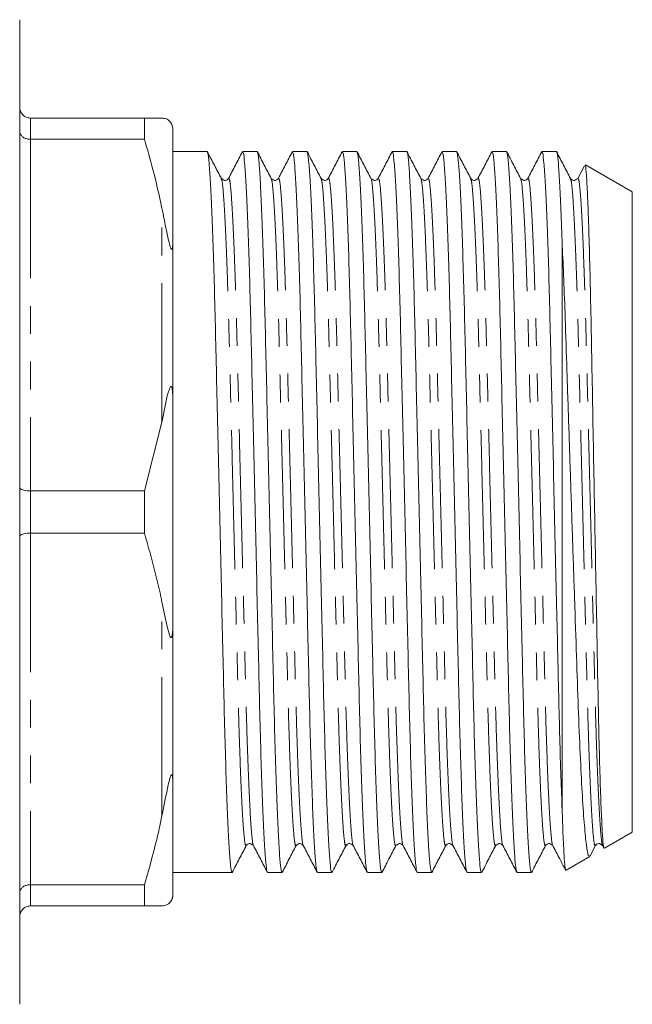
# Model space of a CAD drawing. Units: millimetres. Extents: x 129 to 278, y 87 to 269.
# Drawn here: x 250 to 278, y 88 to 133 of the extents above; entities that cross this region are included whole.
import ezdxf

# ---------------------------------------------------------------- set-up
doc = ezdxf.new("R2010")
doc.units = ezdxf.units.MM
doc.linetypes.add('PHANTOM', pattern=[12.7, 6.35, -1.27, 1.27, -1.27, 1.27, -1.27])

msp = doc.modelspace()

# ---------------------------------------------------------------- linework, layer by layer
at = {"color": 7, "linetype": 'Continuous', "lineweight": 15}
for p, q in [((249.709, 88.19), (249.709, 133.19)), ((250.209, 128.69), (255.41, 128.69)), ((255.41, 128.69), (255.41, 127.724)), ((256.709, 123.089), (256.709, 128.19)), ((255.41, 127.724), (250.209, 127.724)), ((258.278, 127.165), (256.709, 127.165)), ((260.558, 127.165), (259.901, 127.165)), ((262.838, 127.165), (262.181, 127.165)), ((265.118, 127.165), (264.461, 127.165)), ((267.398, 127.165), (266.741, 127.165)), ((269.678, 127.165), (269.021, 127.165)), ((271.958, 127.165), (271.301, 127.165)), ((274.238, 127.165), (273.581, 127.165)), ((275.517, 126.518), (275.212, 125.933)), ((277.709, 125.317), (275.573, 126.551)), ((277.709, 96.063), (277.709, 125.317)), ((256.709, 123.089), (256.709, 115.791)), ((274.509, 96.907), (274.509, 122.865)), ((256.709, 105.589), (256.709, 115.791)), ((255.41, 111.656), (256.209, 114.797)), ((250.209, 111.656), (255.41, 111.656)), ((255.41, 111.656), (255.41, 109.724)), ((255.41, 109.724), (250.209, 109.724)), ((256.709, 105.589), (256.709, 98.291)), ((256.709, 93.19), (256.709, 98.291)), ((276.442, 95.331), (277.709, 96.063)), ((275.78, 94.973), (276.026, 95.446)), ((276.352, 95.447), (276.413, 95.33)), ((274.686, 94.317), (275.773, 94.945)), ((256.709, 94.215), (259.418, 94.215)), ((261.041, 94.215), (261.698, 94.215)), ((263.321, 94.215), (263.978, 94.215)), ((265.601, 94.215), (266.258, 94.215)), ((267.881, 94.215), (268.538, 94.215)), ((270.161, 94.215), (270.818, 94.215)), ((272.441, 94.215), (273.098, 94.215)), ((274.672, 94.341), (274.664, 94.311)), ((250.209, 93.656), (255.41, 93.656)), ((255.41, 93.656), (255.41, 92.69)), ((255.41, 92.69), (250.209, 92.69))]:
    msp.add_line(p, q, dxfattribs=at)
at = {"color": 8, "linetype": 'PHANTOM', "lineweight": 0}
for p, q in [((250.209, 128.69), (250.209, 127.724)), ((250.209, 127.724), (250.209, 111.656)), ((256.209, 114.797), (256.209, 124.583)), ((250.209, 111.656), (250.209, 109.724)), ((250.209, 109.724), (250.209, 93.656)), ((256.209, 96.797), (256.209, 106.583)), ((250.209, 93.656), (250.209, 92.69))]:
    msp.add_line(p, q, dxfattribs=at)
at = {"color": 7, "linetype": 'Continuous', "lineweight": 15}
for points, knots in [([(250.209, 128.69), (250.154, 128.695), (250.044, 128.706), (249.897, 128.788), (249.783, 128.911), (249.722, 129.05), (249.71, 129.147), (249.709, 129.188), (249.709, 129.19)], [0, 0, 0, 0, 0.2072192, 0.4143474, 0.6240634, 0.8393867, 0.9916222, 1, 1, 1, 1]), ([(255.41, 128.69), (255.653, 128.69), (255.952, 128.69), (256.169, 128.69), (256.209, 128.69)], [0, 0, 0, 0, 0.81249, 1, 1, 1, 1]), ([(256.209, 128.69), (256.24, 128.687), (256.313, 128.68), (256.413, 128.673), (256.519, 128.6), (256.608, 128.493), (256.628, 128.463), (256.639, 128.445), (256.649, 128.428), (256.659, 128.41), (256.673, 128.379), (256.699, 128.306), (256.707, 128.249), (256.709, 128.206), (256.709, 128.19)], [0, 0, 0, 0, 0.187089, 0.450256, 0.709335, 0.741989, 0.75169, 0.758744, 0.765855, 0.771975, 0.782677, 0.811424, 0.929019, 1, 1, 1, 1]), ([(250.209, 127.724), (250.154, 127.728), (250.044, 127.735), (249.897, 127.794), (249.783, 127.881), (249.722, 127.979), (249.71, 128.048), (249.709, 128.077), (249.709, 128.078)], [0, 0, 0, 0, 0.207219, 0.414347, 0.624064, 0.839387, 0.991624, 1, 1, 1, 1]), ([(256.209, 124.583), (256.082, 125.172), (255.853, 126.226), (255.546, 127.265), (255.41, 127.724)], [0, 0, 0, 0, 0.558271, 1, 1, 1, 1]), ([(259.418, 94.256), (259.413, 94.245), (259.39, 94.197), (259.348, 94.511), (259.289, 95.216), (259.228, 96.352), (259.168, 97.847), (259.109, 99.648), (259.055, 101.681), (259.005, 103.915), (258.948, 106.334), (258.889, 108.91), (258.828, 111.553), (258.768, 114.163), (258.711, 116.643), (258.658, 118.943), (258.606, 121.048), (258.549, 122.936), (258.489, 124.546), (258.428, 125.812), (258.369, 126.67), (258.318, 127.122), (258.29, 127.123), (258.278, 127.124)], [0, 0, 0, 0, 0.015638, 0.064805, 0.115221, 0.166284, 0.217348, 0.267763, 0.316931, 0.365188, 0.414833, 0.465535, 0.516671, 0.567589, 0.617652, 0.666284, 0.714917, 0.764979, 0.815897, 0.867034, 0.917735, 0.967381, 1, 1, 1, 1]), ([(258.926, 125.933), (258.82, 126.138), (258.607, 126.546), (258.394, 126.955), (258.287, 127.159)], [0, 0, 0, 0, 0.499979, 1, 1, 1, 1]), ([(259.888, 127.153), (259.782, 126.949), (259.57, 126.543), (259.359, 126.137), (259.253, 125.934)], [0, 0, 0, 0, 0.5000205, 1, 1, 1, 1]), ([(259.901, 127.123), (259.912, 127.123), (259.94, 127.125), (259.99, 126.679), (260.05, 125.828), (260.111, 124.567), (260.171, 122.962), (260.228, 121.079), (260.28, 118.976), (260.332, 116.679), (260.39, 114.201), (260.45, 111.592), (260.511, 108.949), (260.57, 106.372), (260.626, 103.95), (260.677, 101.713), (260.731, 99.677), (260.79, 97.872), (260.85, 96.372), (260.911, 95.23), (260.969, 94.519), (261.012, 94.199), (261.035, 94.246), (261.041, 94.257)], [0, 0, 0, 0, 0.031868, 0.081514, 0.132215, 0.183352, 0.23427, 0.284332, 0.332965, 0.381597, 0.43166, 0.482578, 0.533714, 0.584416, 0.634061, 0.682318, 0.731486, 0.781901, 0.832965, 0.884028, 0.934444, 0.983611, 1, 1, 1, 1]), ([(261.698, 94.256), (261.693, 94.245), (261.67, 94.197), (261.628, 94.511), (261.569, 95.216), (261.508, 96.352), (261.448, 97.847), (261.389, 99.648), (261.335, 101.681), (261.285, 103.915), (261.228, 106.334), (261.169, 108.91), (261.108, 111.553), (261.048, 114.163), (260.991, 116.643), (260.938, 118.943), (260.886, 121.048), (260.829, 122.936), (260.769, 124.546), (260.708, 125.812), (260.649, 126.67), (260.598, 127.122), (260.57, 127.123), (260.558, 127.124)], [0, 0, 0, 0, 0.015638, 0.064805, 0.115221, 0.166284, 0.217348, 0.267763, 0.316931, 0.365188, 0.414833, 0.465535, 0.516671, 0.567589, 0.617652, 0.666284, 0.714917, 0.764979, 0.815897, 0.867034, 0.917735, 0.967381, 1, 1, 1, 1]), ([(261.206, 125.934), (261.1, 126.138), (260.887, 126.547), (260.674, 126.956), (260.567, 127.16)], [0, 0, 0, 0, 0.499979, 1, 1, 1, 1]), ([(262.167, 127.152), (262.061, 126.949), (261.85, 126.542), (261.638, 126.136), (261.532, 125.933)], [0, 0, 0, 0, 0.500021, 1, 1, 1, 1]), ([(262.181, 127.123), (262.192, 127.123), (262.22, 127.125), (262.27, 126.679), (262.33, 125.828), (262.391, 124.567), (262.451, 122.962), (262.508, 121.079), (262.56, 118.976), (262.612, 116.679), (262.67, 114.201), (262.73, 111.592), (262.791, 108.949), (262.85, 106.372), (262.906, 103.95), (262.957, 101.713), (263.011, 99.677), (263.07, 97.872), (263.13, 96.372), (263.191, 95.23), (263.249, 94.519), (263.292, 94.199), (263.315, 94.246), (263.321, 94.257)], [0, 0, 0, 0, 0.031868, 0.081514, 0.132215, 0.183352, 0.23427, 0.284332, 0.332965, 0.381597, 0.43166, 0.482578, 0.533714, 0.584416, 0.634061, 0.682318, 0.731486, 0.781901, 0.832965, 0.884028, 0.934444, 0.983611, 1, 1, 1, 1]), ([(263.978, 94.256), (263.973, 94.245), (263.95, 94.197), (263.908, 94.511), (263.849, 95.216), (263.788, 96.352), (263.728, 97.847), (263.669, 99.648), (263.615, 101.681), (263.565, 103.915), (263.508, 106.334), (263.449, 108.91), (263.388, 111.553), (263.328, 114.163), (263.271, 116.643), (263.218, 118.943), (263.166, 121.048), (263.109, 122.936), (263.049, 124.546), (262.988, 125.812), (262.929, 126.67), (262.878, 127.122), (262.85, 127.123), (262.838, 127.124)], [0, 0, 0, 0, 0.015638, 0.064805, 0.115221, 0.166284, 0.217348, 0.267763, 0.316931, 0.365188, 0.414833, 0.465535, 0.516671, 0.567589, 0.617652, 0.666284, 0.714917, 0.764979, 0.815897, 0.867034, 0.917735, 0.967381, 1, 1, 1, 1]), ([(263.486, 125.933), (263.38, 126.138), (263.167, 126.546), (262.954, 126.955), (262.847, 127.16)], [0, 0, 0, 0, 0.499979, 1, 1, 1, 1]), ([(264.447, 127.151), (264.341, 126.948), (264.13, 126.542), (263.918, 126.136), (263.812, 125.933)], [0, 0, 0, 0, 0.500022, 1, 1, 1, 1]), ([(264.461, 127.123), (264.472, 127.123), (264.5, 127.125), (264.55, 126.679), (264.61, 125.828), (264.671, 124.567), (264.731, 122.962), (264.788, 121.079), (264.84, 118.976), (264.892, 116.679), (264.95, 114.201), (265.01, 111.592), (265.071, 108.949), (265.13, 106.372), (265.186, 103.95), (265.237, 101.713), (265.291, 99.677), (265.35, 97.872), (265.41, 96.372), (265.471, 95.23), (265.529, 94.519), (265.572, 94.199), (265.595, 94.246), (265.601, 94.257)], [0, 0, 0, 0, 0.031868, 0.081514, 0.132215, 0.183352, 0.23427, 0.284332, 0.332965, 0.381597, 0.43166, 0.482578, 0.533714, 0.584416, 0.634061, 0.682318, 0.731486, 0.781901, 0.832965, 0.884028, 0.934444, 0.983611, 1, 1, 1, 1]), ([(266.258, 94.256), (266.253, 94.245), (266.23, 94.197), (266.188, 94.511), (266.129, 95.216), (266.068, 96.352), (266.008, 97.847), (265.949, 99.648), (265.895, 101.681), (265.845, 103.915), (265.788, 106.334), (265.729, 108.91), (265.668, 111.553), (265.608, 114.163), (265.551, 116.643), (265.498, 118.943), (265.446, 121.048), (265.389, 122.936), (265.329, 124.546), (265.268, 125.812), (265.209, 126.67), (265.158, 127.122), (265.13, 127.123), (265.118, 127.124)], [0, 0, 0, 0, 0.015638, 0.064805, 0.115221, 0.166284, 0.217348, 0.267763, 0.316931, 0.365188, 0.414833, 0.465535, 0.516671, 0.567589, 0.617652, 0.666284, 0.714917, 0.764979, 0.815897, 0.867034, 0.917735, 0.967381, 1, 1, 1, 1]), ([(265.766, 125.933), (265.66, 126.138), (265.447, 126.547), (265.234, 126.955), (265.127, 127.16)], [0, 0, 0, 0, 0.499979, 1, 1, 1, 1]), ([(266.727, 127.151), (266.621, 126.948), (266.41, 126.542), (266.198, 126.136), (266.092, 125.933)], [0, 0, 0, 0, 0.500022, 1, 1, 1, 1]), ([(266.741, 127.123), (266.752, 127.123), (266.78, 127.125), (266.83, 126.679), (266.89, 125.828), (266.951, 124.567), (267.011, 122.962), (267.068, 121.079), (267.12, 118.976), (267.172, 116.679), (267.23, 114.201), (267.29, 111.592), (267.351, 108.949), (267.41, 106.372), (267.466, 103.95), (267.517, 101.713), (267.571, 99.677), (267.63, 97.872), (267.69, 96.372), (267.751, 95.23), (267.809, 94.519), (267.852, 94.199), (267.875, 94.246), (267.881, 94.257)], [0, 0, 0, 0, 0.0318682, 0.0815137, 0.1322152, 0.1833518, 0.2342699, 0.2843325, 0.3329648, 0.3815971, 0.4316596, 0.4825778, 0.5337144, 0.5844159, 0.6340613, 0.6823182, 0.7314857, 0.7819012, 0.8329648, 0.8840284, 0.9344439, 0.9836113, 1, 1, 1, 1]), ([(268.538, 94.256), (268.533, 94.245), (268.51, 94.197), (268.468, 94.511), (268.409, 95.216), (268.348, 96.352), (268.288, 97.847), (268.229, 99.648), (268.175, 101.681), (268.125, 103.915), (268.068, 106.334), (268.009, 108.91), (267.948, 111.553), (267.888, 114.163), (267.831, 116.643), (267.778, 118.943), (267.726, 121.048), (267.669, 122.936), (267.609, 124.546), (267.548, 125.812), (267.489, 126.67), (267.438, 127.122), (267.41, 127.123), (267.398, 127.124)], [0, 0, 0, 0, 0.015638, 0.064805, 0.115221, 0.166284, 0.217348, 0.267763, 0.316931, 0.365188, 0.414833, 0.465535, 0.516671, 0.567589, 0.617652, 0.666284, 0.714917, 0.764979, 0.815897, 0.867034, 0.917735, 0.967381, 1, 1, 1, 1]), ([(268.046, 125.933), (267.94, 126.138), (267.727, 126.547), (267.514, 126.955), (267.407, 127.16)], [0, 0, 0, 0, 0.49998, 1, 1, 1, 1]), ([(269.007, 127.152), (268.902, 126.949), (268.69, 126.543), (268.478, 126.137), (268.373, 125.934)], [0, 0, 0, 0, 0.500021, 1, 1, 1, 1]), ([(269.021, 127.123), (269.032, 127.123), (269.06, 127.125), (269.11, 126.679), (269.17, 125.828), (269.231, 124.567), (269.291, 122.962), (269.348, 121.079), (269.4, 118.976), (269.452, 116.679), (269.51, 114.201), (269.57, 111.592), (269.631, 108.949), (269.69, 106.372), (269.746, 103.95), (269.797, 101.713), (269.851, 99.677), (269.91, 97.872), (269.97, 96.372), (270.031, 95.23), (270.089, 94.519), (270.132, 94.199), (270.155, 94.246), (270.161, 94.257)], [0, 0, 0, 0, 0.031868, 0.081514, 0.132215, 0.183352, 0.23427, 0.284332, 0.332965, 0.381597, 0.43166, 0.482578, 0.533714, 0.584416, 0.634061, 0.682318, 0.731486, 0.781901, 0.832965, 0.884028, 0.934444, 0.983611, 1, 1, 1, 1]), ([(270.818, 94.256), (270.813, 94.245), (270.79, 94.197), (270.748, 94.511), (270.689, 95.216), (270.628, 96.352), (270.568, 97.847), (270.509, 99.648), (270.455, 101.681), (270.405, 103.915), (270.348, 106.334), (270.289, 108.91), (270.228, 111.553), (270.168, 114.163), (270.111, 116.643), (270.058, 118.943), (270.006, 121.048), (269.949, 122.936), (269.889, 124.546), (269.828, 125.812), (269.769, 126.67), (269.718, 127.122), (269.69, 127.123), (269.678, 127.124)], [0, 0, 0, 0, 0.0156377, 0.0648051, 0.1152206, 0.1662842, 0.2173478, 0.2677633, 0.3169308, 0.3651877, 0.4148331, 0.4655346, 0.5166712, 0.5675894, 0.6176519, 0.6662842, 0.7149165, 0.7649791, 0.8158972, 0.8670338, 0.9177353, 0.9673807, 1, 1, 1, 1]), ([(270.326, 125.933), (270.22, 126.138), (270.007, 126.546), (269.794, 126.955), (269.687, 127.16)], [0, 0, 0, 0, 0.4999787, 1, 1, 1, 1]), ([(271.288, 127.153), (271.182, 126.95), (270.971, 126.544), (270.759, 126.138), (270.653, 125.935)], [0, 0, 0, 0, 0.50002, 1, 1, 1, 1]), ([(271.301, 127.123), (271.312, 127.123), (271.34, 127.125), (271.39, 126.679), (271.45, 125.828), (271.511, 124.567), (271.571, 122.962), (271.628, 121.079), (271.68, 118.976), (271.732, 116.679), (271.79, 114.201), (271.85, 111.592), (271.911, 108.949), (271.97, 106.372), (272.026, 103.95), (272.077, 101.713), (272.131, 99.677), (272.19, 97.872), (272.25, 96.372), (272.311, 95.23), (272.369, 94.519), (272.412, 94.199), (272.435, 94.246), (272.441, 94.257)], [0, 0, 0, 0, 0.031868, 0.081514, 0.132215, 0.183352, 0.23427, 0.284332, 0.332965, 0.381597, 0.43166, 0.482578, 0.533714, 0.584416, 0.634061, 0.682318, 0.731486, 0.781901, 0.832965, 0.884028, 0.934444, 0.983611, 1, 1, 1, 1]), ([(273.098, 94.256), (273.093, 94.245), (273.07, 94.197), (273.028, 94.511), (272.969, 95.216), (272.908, 96.352), (272.848, 97.847), (272.789, 99.648), (272.735, 101.681), (272.685, 103.915), (272.628, 106.334), (272.569, 108.91), (272.508, 111.553), (272.448, 114.163), (272.391, 116.643), (272.338, 118.943), (272.286, 121.048), (272.229, 122.936), (272.169, 124.546), (272.108, 125.812), (272.049, 126.67), (271.998, 127.122), (271.97, 127.123), (271.958, 127.124)], [0, 0, 0, 0, 0.015638, 0.064805, 0.115221, 0.166284, 0.217348, 0.267763, 0.316931, 0.365188, 0.414833, 0.465535, 0.516671, 0.567589, 0.617652, 0.666284, 0.714917, 0.764979, 0.815897, 0.867034, 0.917735, 0.967381, 1, 1, 1, 1]), ([(272.606, 125.934), (272.5, 126.138), (272.287, 126.547), (272.074, 126.956), (271.967, 127.16)], [0, 0, 0, 0, 0.49998, 1, 1, 1, 1]), ([(273.568, 127.152), (273.462, 126.949), (273.25, 126.543), (273.038, 126.137), (272.933, 125.934)], [0, 0, 0, 0, 0.500022, 1, 1, 1, 1]), ([(273.581, 127.123), (273.592, 127.123), (273.62, 127.125), (273.67, 126.679), (273.73, 125.828), (273.791, 124.567), (273.851, 122.962), (273.908, 121.079), (273.96, 118.976), (274.012, 116.679), (274.07, 114.201), (274.13, 111.592), (274.191, 108.949), (274.249, 106.428), (274.303, 104.112), (274.35, 102.012), (274.4, 100.089), (274.453, 98.334), (274.491, 97.385), (274.509, 96.907)], [0, 0, 0, 0, 0.039078, 0.099955, 0.162128, 0.224833, 0.287271, 0.34866, 0.408295, 0.46793, 0.529319, 0.591757, 0.654462, 0.716635, 0.773411, 0.828609, 0.884482, 0.941805, 1, 1, 1, 1]), ([(274.509, 122.865), (274.489, 123.427), (274.449, 124.555), (274.388, 125.807), (274.329, 126.67), (274.278, 127.122), (274.25, 127.123), (274.238, 127.124)], [0, 0, 0, 0, 0.216791, 0.434524, 0.650407, 0.861381, 1, 1, 1, 1]), ([(274.886, 125.933), (274.78, 126.138), (274.567, 126.546), (274.354, 126.955), (274.247, 127.159)], [0, 0, 0, 0, 0.499979, 1, 1, 1, 1]), ([(276.425, 95.361), (276.421, 95.347), (276.403, 95.277), (276.369, 95.581), (276.321, 96.288), (276.272, 97.432), (276.222, 98.957), (276.175, 100.808), (276.131, 102.959), (276.088, 105.315), (276.04, 107.851), (275.991, 110.458), (275.941, 113.106), (275.894, 115.671), (275.849, 118.122), (275.806, 120.348), (275.759, 122.331), (275.71, 123.977), (275.661, 125.275), (275.612, 126.128), (275.575, 126.55), (275.555, 126.519), (275.548, 126.509)], [0, 0, 0, 0, 0.013362, 0.066631, 0.118773, 0.172414, 0.224773, 0.278651, 0.33101, 0.384873, 0.437519, 0.491675, 0.544605, 0.59907, 0.652, 0.706457, 0.759608, 0.814279, 0.867781, 0.922833, 0.976335, 1, 1, 1, 1]), ([(259.253, 125.934), (259.21, 125.89), (259.118, 125.796), (258.993, 125.885), (258.926, 125.934)], [0, 0, 0, 0, 0.45926, 1, 1, 1, 1]), ([(261.533, 125.934), (261.49, 125.89), (261.397, 125.795), (261.273, 125.885), (261.206, 125.934)], [0, 0, 0, 0, 0.458627, 1, 1, 1, 1]), ([(263.813, 125.934), (263.77, 125.89), (263.678, 125.796), (263.553, 125.885), (263.486, 125.934)], [0, 0, 0, 0, 0.459298, 1, 1, 1, 1]), ([(266.093, 125.934), (266.05, 125.89), (265.957, 125.795), (265.833, 125.885), (265.766, 125.934)], [0, 0, 0, 0, 0.458602, 1, 1, 1, 1]), ([(268.373, 125.934), (268.33, 125.89), (268.238, 125.796), (268.113, 125.885), (268.046, 125.934)], [0, 0, 0, 0, 0.459327, 1, 1, 1, 1]), ([(270.653, 125.934), (270.586, 125.885), (270.463, 125.795), (270.369, 125.89), (270.326, 125.934)], [0, 0, 0, 0, 0.538035, 1, 1, 1, 1]), ([(272.933, 125.934), (272.89, 125.89), (272.798, 125.796), (272.673, 125.885), (272.606, 125.934)], [0, 0, 0, 0, 0.4593462, 1, 1, 1, 1]), ([(275.213, 125.934), (275.149, 125.886), (275.028, 125.794), (274.931, 125.889), (274.886, 125.934)], [0, 0, 0, 0, 0.530291, 1, 1, 1, 1]), ([(256.709, 123.089), (256.709, 123.042), (256.708, 122.956), (256.702, 122.85), (256.694, 122.779), (256.684, 122.733), (256.674, 122.706), (256.662, 122.695), (256.653, 122.694), (256.643, 122.701), (256.633, 122.713), (256.619, 122.738), (256.588, 122.814), (256.51, 123.098), (256.384, 123.708), (256.277, 124.243), (256.209, 124.583)], [0, 0, 0, 0, 0.0698325, 0.1289689, 0.1652147, 0.1893514, 0.2138655, 0.2232012, 0.2326249, 0.2388568, 0.2450904, 0.2540162, 0.2709766, 0.3323725, 0.5758294, 1, 1, 1, 1]), ([(274.509, 122.865), (274.532, 122.358), (274.578, 121.336), (274.648, 119.419), (274.722, 117.14), (274.809, 114.518), (274.9, 111.774), (274.992, 109.035), (275.083, 106.33), (275.17, 103.784), (275.249, 101.42), (275.337, 99.364), (275.428, 97.637), (275.52, 96.308), (275.611, 95.405), (275.689, 94.94), (275.734, 94.971), (275.751, 94.983)], [0, 0, 0, 0, 0.054972, 0.11088, 0.180813, 0.252776, 0.322662, 0.394586, 0.464286, 0.536006, 0.605704, 0.677485, 0.746159, 0.816844, 0.885199, 0.955535, 1, 1, 1, 1]), ([(256.209, 114.797), (256.24, 114.944), (256.313, 115.297), (256.413, 115.857), (256.519, 116.259), (256.608, 116.421), (256.628, 116.432), (256.639, 116.43), (256.649, 116.422), (256.659, 116.406), (256.673, 116.367), (256.699, 116.221), (256.707, 116.023), (256.709, 115.855), (256.709, 115.791)], [0, 0, 0, 0, 0.187089, 0.450256, 0.709334, 0.741989, 0.75169, 0.758743, 0.765855, 0.771975, 0.782677, 0.811424, 0.929019, 1, 1, 1, 1]), ([(250.209, 111.656), (250.154, 111.657), (250.044, 111.661), (249.897, 111.684), (249.783, 111.72), (249.722, 111.761), (249.71, 111.789), (249.709, 111.801), (249.709, 111.802)], [0, 0, 0, 0, 0.207219, 0.414347, 0.624063, 0.839387, 0.991624, 1, 1, 1, 1]), ([(249.709, 109.578), (249.709, 109.579), (249.71, 109.591), (249.722, 109.619), (249.783, 109.66), (249.897, 109.696), (250.044, 109.719), (250.154, 109.723), (250.209, 109.724)], [0, 0, 0, 0, 0.008376, 0.160613, 0.375937, 0.585653, 0.792781, 1, 1, 1, 1]), ([(256.209, 106.583), (256.194, 106.659), (255.981, 107.715), (255.685, 108.757), (255.41, 109.724)], [0, 0, 0, 0, 0.071428, 1, 1, 1, 1]), ([(256.709, 105.589), (256.709, 105.508), (256.708, 105.382), (256.7, 105.225), (256.691, 105.125), (256.681, 105.053), (256.669, 105.004), (256.658, 104.973), (256.648, 104.957), (256.637, 104.949), (256.624, 104.949), (256.599, 104.97), (256.528, 105.124), (256.398, 105.662), (256.287, 106.202), (256.209, 106.583)], [0, 0, 0, 0, 0.090464, 0.141067, 0.173151, 0.199807, 0.218917, 0.227339, 0.235858, 0.243181, 0.251099, 0.264817, 0.308733, 0.512979, 1, 1, 1, 1]), ([(256.209, 96.797), (256.239, 96.946), (256.309, 97.302), (256.43, 97.882), (256.517, 98.347), (256.608, 98.618), (256.628, 98.659), (256.639, 98.675), (256.649, 98.683), (256.659, 98.686), (256.673, 98.678), (256.699, 98.605), (256.707, 98.464), (256.709, 98.339), (256.709, 98.291)], [0, 0, 0, 0, 0.187292, 0.446868, 0.709019, 0.741709, 0.751421, 0.758482, 0.765601, 0.771728, 0.782441, 0.81122, 0.928942, 1, 1, 1, 1]), ([(255.41, 93.656), (255.653, 94.502), (255.952, 95.543), (256.169, 96.599), (256.209, 96.797)], [0, 0, 0, 0, 0.81249, 1, 1, 1, 1]), ([(274.661, 94.331), (274.647, 94.391), (274.619, 94.515), (274.572, 95.278), (274.535, 96.157), (274.514, 96.778), (274.509, 96.907)], [0, 0, 0, 0, 0.293488, 0.601035, 0.91742, 1, 1, 1, 1]), ([(259.427, 94.221), (259.534, 94.425), (259.747, 94.834), (259.96, 95.243), (260.066, 95.447)], [0, 0, 0, 0, 0.500022, 1, 1, 1, 1]), ([(260.066, 95.446), (260.109, 95.49), (260.201, 95.584), (260.325, 95.495), (260.393, 95.446)], [0, 0, 0, 0, 0.459355, 1, 1, 1, 1]), ([(260.393, 95.446), (260.498, 95.243), (260.71, 94.837), (260.922, 94.431), (261.027, 94.228)], [0, 0, 0, 0, 0.499978, 1, 1, 1, 1]), ([(261.707, 94.219), (261.813, 94.423), (262.026, 94.832), (262.239, 95.241), (262.346, 95.445)], [0, 0, 0, 0, 0.50002, 1, 1, 1, 1]), ([(262.346, 95.446), (262.408, 95.494), (262.527, 95.586), (262.626, 95.491), (262.673, 95.446)], [0, 0, 0, 0, 0.524255, 1, 1, 1, 1]), ([(262.672, 95.447), (262.778, 95.244), (262.99, 94.838), (263.201, 94.432), (263.307, 94.228)], [0, 0, 0, 0, 0.499978, 1, 1, 1, 1]), ([(263.987, 94.221), (264.094, 94.425), (264.307, 94.834), (264.52, 95.243), (264.626, 95.447)], [0, 0, 0, 0, 0.500022, 1, 1, 1, 1]), ([(264.626, 95.446), (264.669, 95.49), (264.761, 95.584), (264.885, 95.495), (264.953, 95.446)], [0, 0, 0, 0, 0.459354, 1, 1, 1, 1]), ([(264.952, 95.447), (265.058, 95.244), (265.27, 94.838), (265.481, 94.432), (265.587, 94.229)], [0, 0, 0, 0, 0.499979, 1, 1, 1, 1]), ([(266.267, 94.219), (266.373, 94.423), (266.586, 94.832), (266.799, 95.241), (266.906, 95.445)], [0, 0, 0, 0, 0.500019, 1, 1, 1, 1]), ([(266.906, 95.446), (266.971, 95.494), (267.092, 95.585), (267.188, 95.49), (267.233, 95.446)], [0, 0, 0, 0, 0.53203, 1, 1, 1, 1]), ([(267.232, 95.447), (267.338, 95.244), (267.55, 94.838), (267.761, 94.431), (267.867, 94.228)], [0, 0, 0, 0, 0.499979, 1, 1, 1, 1]), ([(268.547, 94.221), (268.654, 94.425), (268.867, 94.834), (269.08, 95.243), (269.187, 95.447)], [0, 0, 0, 0, 0.5000219, 1, 1, 1, 1]), ([(269.186, 95.446), (269.229, 95.49), (269.321, 95.584), (269.445, 95.495), (269.513, 95.446)], [0, 0, 0, 0, 0.459343, 1, 1, 1, 1]), ([(269.513, 95.446), (269.619, 95.243), (269.83, 94.836), (270.042, 94.43), (270.148, 94.227)], [0, 0, 0, 0, 0.499981, 1, 1, 1, 1]), ([(270.827, 94.219), (270.933, 94.424), (271.146, 94.832), (271.359, 95.241), (271.466, 95.446)], [0, 0, 0, 0, 0.500021, 1, 1, 1, 1]), ([(271.466, 95.446), (271.533, 95.495), (271.657, 95.585), (271.75, 95.49), (271.793, 95.446)], [0, 0, 0, 0, 0.539764, 1, 1, 1, 1]), ([(271.793, 95.446), (271.899, 95.243), (272.11, 94.837), (272.322, 94.43), (272.428, 94.227)], [0, 0, 0, 0, 0.499979, 1, 1, 1, 1]), ([(273.107, 94.221), (273.214, 94.425), (273.427, 94.834), (273.64, 95.243), (273.747, 95.447)], [0, 0, 0, 0, 0.500022, 1, 1, 1, 1]), ([(273.746, 95.446), (273.789, 95.49), (273.881, 95.584), (274.005, 95.495), (274.073, 95.446)], [0, 0, 0, 0, 0.4593213, 1, 1, 1, 1]), ([(274.072, 95.447), (274.178, 95.244), (274.373, 94.871), (274.567, 94.498), (274.655, 94.328)], [0, 0, 0, 0, 0.544448, 1, 1, 1, 1]), ([(276.026, 95.446), (276.069, 95.49), (276.161, 95.585), (276.286, 95.495), (276.353, 95.446)], [0, 0, 0, 0, 0.458608, 1, 1, 1, 1]), ([(249.709, 93.302), (249.709, 93.303), (249.71, 93.332), (249.722, 93.401), (249.783, 93.499), (249.897, 93.586), (250.044, 93.645), (250.154, 93.652), (250.209, 93.656)], [0, 0, 0, 0, 0.008376, 0.160613, 0.375936, 0.585653, 0.792781, 1, 1, 1, 1]), ([(256.709, 93.19), (256.709, 93.17), (256.708, 93.138), (256.7, 93.089), (256.691, 93.053), (256.681, 93.022), (256.669, 92.994), (256.658, 92.969), (256.648, 92.95), (256.637, 92.931), (256.624, 92.91), (256.599, 92.875), (256.528, 92.797), (256.398, 92.714), (256.287, 92.7), (256.209, 92.69)], [0, 0, 0, 0, 0.090464, 0.141066, 0.173151, 0.199807, 0.218917, 0.227339, 0.235858, 0.243181, 0.251099, 0.264817, 0.308733, 0.512979, 1, 1, 1, 1]), ([(249.709, 92.19), (249.709, 92.192), (249.71, 92.233), (249.722, 92.33), (249.783, 92.469), (249.897, 92.592), (250.044, 92.674), (250.154, 92.685), (250.209, 92.69)], [0, 0, 0, 0, 0.008378, 0.160613, 0.375937, 0.585653, 0.792781, 1, 1, 1, 1]), ([(256.209, 92.69), (256.194, 92.69), (255.981, 92.69), (255.685, 92.69), (255.41, 92.69)], [0, 0, 0, 0, 0.071428, 1, 1, 1, 1])]:
    msp.add_open_spline(points, degree=3, knots=knots, dxfattribs=at)
at = {"color": 8, "linetype": 'PHANTOM', "lineweight": 0}
for points, knots in [([(260.067, 95.488), (260.056, 95.464), (260.029, 95.4), (259.981, 95.703), (259.923, 96.366), (259.862, 97.418), (259.801, 98.805), (259.743, 100.474), (259.689, 102.358), (259.638, 104.428), (259.582, 106.669), (259.523, 109.055), (259.462, 111.503), (259.402, 113.92), (259.344, 116.216), (259.292, 118.345), (259.24, 120.294), (259.182, 122.041), (259.122, 123.529), (259.061, 124.702), (259.002, 125.487), (258.956, 125.884), (258.932, 125.892), (258.925, 125.894)], [0, 0, 0, 0, 0.029778, 0.078866, 0.129199, 0.18018, 0.231161, 0.281495, 0.330582, 0.378761, 0.428326, 0.478945, 0.529999, 0.580834, 0.630816, 0.679369, 0.727922, 0.777903, 0.828739, 0.879793, 0.930412, 0.979977, 1, 1, 1, 1]), ([(260.393, 95.455), (260.392, 95.454), (260.373, 95.43), (260.336, 95.721), (260.277, 96.365), (260.217, 97.424), (260.156, 98.81), (260.098, 100.48), (260.043, 102.365), (259.993, 104.436), (259.937, 106.678), (259.877, 109.064), (259.816, 111.511), (259.756, 113.928), (259.699, 116.224), (259.647, 118.352), (259.595, 120.3), (259.537, 122.046), (259.477, 123.535), (259.416, 124.703), (259.357, 125.499), (259.302, 125.938), (259.269, 125.929), (259.253, 125.925)], [0, 0, 0, 0, 0.002449, 0.051628, 0.102056, 0.153132, 0.204208, 0.254636, 0.303815, 0.352083, 0.40174, 0.452454, 0.503603, 0.554533, 0.604608, 0.653252, 0.701895, 0.75197, 0.802901, 0.85405, 0.904763, 0.954421, 1, 1, 1, 1]), ([(262.346, 95.487), (262.336, 95.464), (262.308, 95.401), (262.261, 95.703), (262.203, 96.366), (262.142, 97.418), (262.081, 98.805), (262.023, 100.474), (261.969, 102.358), (261.918, 104.428), (261.862, 106.669), (261.803, 109.055), (261.742, 111.503), (261.682, 113.92), (261.624, 116.216), (261.572, 118.345), (261.52, 120.294), (261.462, 122.041), (261.402, 123.529), (261.341, 124.702), (261.282, 125.487), (261.237, 125.882), (261.213, 125.89), (261.206, 125.892)], [0, 0, 0, 0, 0.028999, 0.078195, 0.12864, 0.179733, 0.230826, 0.281271, 0.330467, 0.378751, 0.428425, 0.479156, 0.530322, 0.58127, 0.631362, 0.680022, 0.728682, 0.778773, 0.829721, 0.880887, 0.931618, 0.981292, 1, 1, 1, 1]), ([(262.672, 95.455), (262.671, 95.454), (262.653, 95.43), (262.616, 95.721), (262.557, 96.365), (262.497, 97.424), (262.436, 98.81), (262.378, 100.48), (262.323, 102.365), (262.273, 104.436), (262.217, 106.678), (262.157, 109.064), (262.096, 111.511), (262.036, 113.928), (261.979, 116.224), (261.927, 118.352), (261.875, 120.3), (261.817, 122.046), (261.757, 123.535), (261.696, 124.703), (261.637, 125.499), (261.582, 125.939), (261.548, 125.93), (261.532, 125.925)], [0, 0, 0, 0, 0.002217, 0.051386, 0.101805, 0.152871, 0.203937, 0.254355, 0.303525, 0.351784, 0.401432, 0.452136, 0.503275, 0.554196, 0.604261, 0.652896, 0.70153, 0.751595, 0.802516, 0.853655, 0.90436, 0.954007, 1, 1, 1, 1]), ([(264.627, 95.488), (264.616, 95.464), (264.589, 95.4), (264.541, 95.703), (264.483, 96.366), (264.422, 97.418), (264.361, 98.805), (264.303, 100.474), (264.249, 102.358), (264.198, 104.428), (264.142, 106.669), (264.083, 109.055), (264.022, 111.503), (263.962, 113.92), (263.904, 116.216), (263.852, 118.345), (263.8, 120.294), (263.742, 122.041), (263.682, 123.529), (263.621, 124.702), (263.562, 125.487), (263.516, 125.884), (263.492, 125.892), (263.485, 125.894)], [0, 0, 0, 0, 0.0298, 0.078886, 0.129219, 0.180199, 0.231179, 0.281511, 0.330598, 0.378775, 0.428339, 0.478957, 0.53001, 0.580845, 0.630825, 0.679377, 0.727929, 0.77791, 0.828744, 0.879797, 0.930415, 0.979979, 1, 1, 1, 1]), ([(264.952, 95.454), (264.951, 95.454), (264.933, 95.431), (264.896, 95.721), (264.837, 96.365), (264.777, 97.424), (264.716, 98.81), (264.658, 100.48), (264.603, 102.365), (264.553, 104.436), (264.497, 106.678), (264.437, 109.064), (264.376, 111.511), (264.316, 113.928), (264.259, 116.224), (264.207, 118.352), (264.155, 120.3), (264.097, 122.046), (264.037, 123.535), (263.976, 124.703), (263.917, 125.499), (263.862, 125.939), (263.828, 125.93), (263.812, 125.925)], [0, 0, 0, 0, 0.002142, 0.05131, 0.101728, 0.152793, 0.203858, 0.254275, 0.303444, 0.351702, 0.401349, 0.452052, 0.50319, 0.55411, 0.604174, 0.652808, 0.701441, 0.751506, 0.802425, 0.853564, 0.904267, 0.953914, 1, 1, 1, 1]), ([(266.906, 95.487), (266.896, 95.464), (266.868, 95.401), (266.821, 95.703), (266.763, 96.366), (266.702, 97.418), (266.641, 98.805), (266.583, 100.474), (266.529, 102.358), (266.478, 104.428), (266.422, 106.669), (266.363, 109.055), (266.302, 111.503), (266.242, 113.92), (266.184, 116.216), (266.132, 118.345), (266.08, 120.294), (266.022, 122.041), (265.962, 123.529), (265.901, 124.702), (265.842, 125.487), (265.797, 125.882), (265.773, 125.89), (265.767, 125.892)], [0, 0, 0, 0, 0.029071, 0.078269, 0.128715, 0.17981, 0.230906, 0.281352, 0.33055, 0.378836, 0.428512, 0.479245, 0.530413, 0.581363, 0.631456, 0.680118, 0.72878, 0.778873, 0.829823, 0.880991, 0.931724, 0.9814, 1, 1, 1, 1]), ([(267.232, 95.455), (267.232, 95.454), (267.213, 95.43), (267.176, 95.721), (267.117, 96.365), (267.057, 97.424), (266.996, 98.81), (266.938, 100.48), (266.883, 102.365), (266.833, 104.436), (266.777, 106.678), (266.717, 109.064), (266.656, 111.511), (266.596, 113.928), (266.539, 116.224), (266.487, 118.352), (266.435, 120.3), (266.377, 122.046), (266.317, 123.535), (266.256, 124.703), (266.197, 125.499), (266.142, 125.939), (266.108, 125.93), (266.092, 125.925)], [0, 0, 0, 0, 0.0023, 0.051461, 0.10187, 0.152928, 0.203985, 0.254394, 0.303555, 0.351806, 0.401445, 0.45214, 0.503271, 0.554183, 0.604239, 0.652865, 0.701491, 0.751547, 0.802459, 0.85359, 0.904285, 0.953924, 1, 1, 1, 1]), ([(269.187, 95.488), (269.176, 95.464), (269.149, 95.4), (269.101, 95.703), (269.043, 96.366), (268.982, 97.418), (268.921, 98.805), (268.863, 100.474), (268.809, 102.358), (268.758, 104.428), (268.702, 106.669), (268.643, 109.055), (268.582, 111.503), (268.522, 113.92), (268.464, 116.216), (268.412, 118.345), (268.36, 120.294), (268.302, 122.041), (268.242, 123.529), (268.181, 124.702), (268.122, 125.487), (268.077, 125.882), (268.053, 125.89), (268.047, 125.892)], [0, 0, 0, 0, 0.029861, 0.079018, 0.129423, 0.180477, 0.23153, 0.281935, 0.331092, 0.379339, 0.428974, 0.479665, 0.530792, 0.5817, 0.631752, 0.680374, 0.728996, 0.779048, 0.829956, 0.881082, 0.931774, 0.981409, 1, 1, 1, 1]), ([(269.513, 95.455), (269.512, 95.454), (269.494, 95.43), (269.456, 95.721), (269.397, 96.365), (269.337, 97.424), (269.276, 98.81), (269.218, 100.48), (269.163, 102.365), (269.113, 104.436), (269.057, 106.678), (268.997, 109.064), (268.936, 111.511), (268.876, 113.928), (268.819, 116.224), (268.767, 118.352), (268.715, 120.3), (268.657, 122.046), (268.597, 123.535), (268.536, 124.703), (268.477, 125.499), (268.422, 125.938), (268.389, 125.929), (268.373, 125.925)], [0, 0, 0, 0, 0.002839, 0.051991, 0.10239, 0.153438, 0.204486, 0.254885, 0.304037, 0.352279, 0.401908, 0.452594, 0.503715, 0.554617, 0.604664, 0.653281, 0.701898, 0.751944, 0.802847, 0.853967, 0.904653, 0.954283, 1, 1, 1, 1]), ([(271.466, 95.487), (271.456, 95.464), (271.428, 95.401), (271.381, 95.703), (271.323, 96.366), (271.262, 97.418), (271.201, 98.805), (271.143, 100.474), (271.089, 102.358), (271.038, 104.428), (270.982, 106.669), (270.923, 109.055), (270.862, 111.503), (270.802, 113.92), (270.744, 116.216), (270.692, 118.345), (270.64, 120.294), (270.582, 122.041), (270.522, 123.529), (270.461, 124.702), (270.402, 125.488), (270.356, 125.885), (270.332, 125.892), (270.325, 125.894)], [0, 0, 0, 0, 0.029106, 0.078204, 0.128549, 0.179541, 0.230534, 0.280878, 0.329977, 0.378166, 0.427742, 0.478372, 0.529437, 0.580284, 0.630277, 0.678841, 0.727405, 0.777397, 0.828244, 0.879309, 0.92994, 0.979516, 1, 1, 1, 1]), ([(271.793, 95.455), (271.792, 95.454), (271.774, 95.43), (271.736, 95.721), (271.677, 96.365), (271.617, 97.424), (271.556, 98.81), (271.498, 100.48), (271.443, 102.365), (271.393, 104.436), (271.337, 106.678), (271.277, 109.064), (271.216, 111.511), (271.156, 113.928), (271.099, 116.224), (271.047, 118.352), (270.995, 120.3), (270.937, 122.046), (270.877, 123.535), (270.816, 124.703), (270.757, 125.498), (270.702, 125.937), (270.669, 125.929), (270.653, 125.925)], [0, 0, 0, 0, 0.002791, 0.051968, 0.102393, 0.153467, 0.20454, 0.254966, 0.304143, 0.352409, 0.402064, 0.452775, 0.503922, 0.55485, 0.604922, 0.653564, 0.702205, 0.752277, 0.803206, 0.854352, 0.905064, 0.954719, 1, 1, 1, 1]), ([(273.747, 95.488), (273.736, 95.464), (273.709, 95.4), (273.661, 95.703), (273.603, 96.366), (273.542, 97.418), (273.481, 98.805), (273.423, 100.474), (273.369, 102.358), (273.318, 104.428), (273.262, 106.669), (273.203, 109.055), (273.142, 111.503), (273.082, 113.92), (273.024, 116.216), (272.972, 118.345), (272.92, 120.294), (272.862, 122.041), (272.802, 123.529), (272.741, 124.702), (272.682, 125.487), (272.637, 125.882), (272.613, 125.89), (272.606, 125.892)], [0, 0, 0, 0, 0.029865, 0.079016, 0.129415, 0.180462, 0.231509, 0.281908, 0.33106, 0.3793, 0.428929, 0.479614, 0.530734, 0.581636, 0.631682, 0.680298, 0.728914, 0.77896, 0.829862, 0.880982, 0.931667, 0.981296, 1, 1, 1, 1]), ([(274.072, 95.455), (274.072, 95.454), (274.053, 95.43), (274.016, 95.721), (273.957, 96.365), (273.897, 97.424), (273.836, 98.81), (273.778, 100.48), (273.723, 102.365), (273.673, 104.436), (273.617, 106.678), (273.557, 109.064), (273.496, 111.511), (273.436, 113.928), (273.379, 116.224), (273.327, 118.352), (273.275, 120.3), (273.217, 122.046), (273.157, 123.535), (273.096, 124.703), (273.037, 125.499), (272.982, 125.938), (272.949, 125.929), (272.933, 125.925)], [0, 0, 0, 0, 0.002333, 0.051511, 0.101938, 0.153013, 0.204088, 0.254514, 0.303692, 0.35196, 0.401616, 0.452328, 0.503476, 0.554406, 0.604479, 0.653122, 0.701765, 0.751838, 0.802767, 0.853915, 0.904628, 0.954284, 1, 1, 1, 1]), ([(276.026, 95.488), (276.016, 95.464), (275.988, 95.401), (275.941, 95.703), (275.883, 96.366), (275.822, 97.418), (275.761, 98.805), (275.703, 100.474), (275.649, 102.358), (275.598, 104.428), (275.542, 106.669), (275.483, 109.055), (275.422, 111.503), (275.362, 113.92), (275.304, 116.216), (275.252, 118.345), (275.2, 120.294), (275.142, 122.041), (275.082, 123.529), (275.021, 124.702), (274.962, 125.488), (274.916, 125.885), (274.892, 125.892), (274.885, 125.894)], [0, 0, 0, 0, 0.029214, 0.07831, 0.128651, 0.17964, 0.230629, 0.28097, 0.330066, 0.378251, 0.427824, 0.478451, 0.529513, 0.580356, 0.630345, 0.678906, 0.727467, 0.777456, 0.828299, 0.879361, 0.929988, 0.979561, 1, 1, 1, 1]), ([(276.352, 95.455), (276.351, 95.454), (276.333, 95.43), (276.296, 95.721), (276.237, 96.365), (276.177, 97.424), (276.116, 98.81), (276.058, 100.48), (276.003, 102.365), (275.953, 104.436), (275.897, 106.678), (275.837, 109.064), (275.776, 111.511), (275.716, 113.928), (275.659, 116.224), (275.607, 118.352), (275.555, 120.3), (275.497, 122.046), (275.437, 123.535), (275.376, 124.703), (275.317, 125.499), (275.262, 125.939), (275.228, 125.93), (275.212, 125.925)], [0, 0, 0, 0, 0.002193, 0.051362, 0.101779, 0.152844, 0.20391, 0.254327, 0.303496, 0.351754, 0.401401, 0.452104, 0.503242, 0.554162, 0.604226, 0.65286, 0.701494, 0.751558, 0.802478, 0.853616, 0.904319, 0.953966, 1, 1, 1, 1])]:
    msp.add_open_spline(points, degree=3, knots=knots, dxfattribs=at)

doc.saveas('drawing.dxf')
